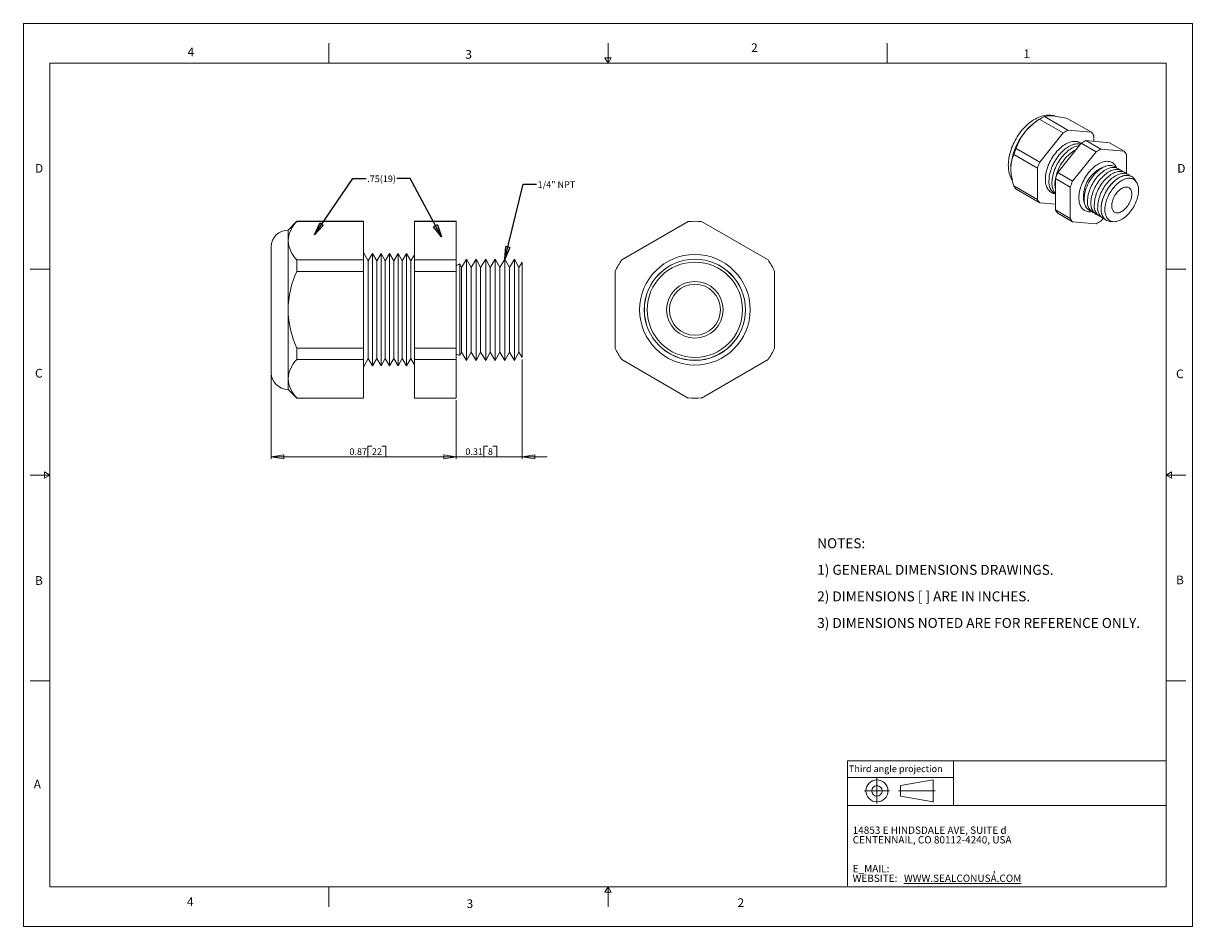
# Model space of a CAD drawing. Units: inches. Extents: x 0 to 22, y 0 to 17.
import ezdxf

# ---------------------------------------------------------------- set-up
doc = ezdxf.new("R2010")
doc.units = ezdxf.units.IN
doc.header["$MEASUREMENT"] = 0
doc.layers.add('VIEW_PV', color=7, linetype='Continuous', lineweight=0)
doc.styles.add('SLDTEXTSTYLE0', font='TXT', dxfattribs={"width": 0.75})
doc.styles.add('SLDTEXTSTYLE1', font='TXT', dxfattribs={"width": 0.711207})
doc.styles.add('SLDTEXTSTYLE10', font='TXT', dxfattribs={"width": 0.7125})
doc.styles.add('SLDTEXTSTYLE2', font='TXT', dxfattribs={"width": 0.675})
doc.styles.add('SLDTEXTSTYLE3', font='TXT', dxfattribs={"width": 0.695122})
doc.styles.add('SLDTEXTSTYLE6', font='TXT', dxfattribs={"width": 0.603804})
doc.styles.add('SLDTEXTSTYLE7', font='TXT', dxfattribs={"width": 0.627482})
doc.styles.add('SLDTEXTSTYLE8', font='TXT', dxfattribs={"width": 0.663})
doc.dimstyles.new('SLDDIMSTYLE0', dxfattribs={"dimtxt": 0.125, "dimasz": 0.23622, "dimexe": 0, "dimexo": 0.0625, "dimgap": 0.03125, "dimtad": 1, "dimtoh": 1, "dimlfac": 0.25, "dimdsep": 46, "dimtxsty": 'SLDTEXTSTYLE0', "dimblk1": 'CLOSED', "dimblk2": 'CLOSED', "dimsah": 1, "dimcen": 0.09, "dimadec": 0, "dimazin": 0, "dimtfac": 1, "dimtofl": 0, "dimtmove": 0, "dimatfit": 3, "dimldrblk": 'CLOSED', "dimfxl": 0, "dimtolj": 1, "dimtzin": 12, "dimarcsym": 0})
doc.dimstyles.new('SLDDIMSTYLE1', dxfattribs={"dimtxt": 0.23622, "dimasz": 0.23622, "dimexe": 0, "dimexo": 0.0625, "dimgap": 0.059055, "dimtad": 0, "dimtih": 1, "dimtoh": 1, "dimdec": 0, "dimzin": 0, "dimdsep": 46, "dimtxsty": 'Standard', "dimblk1": 'CLOSED', "dimblk2": 'CLOSED', "dimsah": 1, "dimcen": 0.09, "dimadec": 0, "dimazin": 0, "dimtfac": 1, "dimtdec": 0, "dimtofl": 0, "dimtmove": 0, "dimatfit": 3, "dimldrblk": 'CLOSED', "dimfxl": 0, "dimtolj": 1, "dimtzin": 0, "dimarcsym": 0})

# ---------------------------------------------------------------- blocks, each defined once
blk = doc.blocks.new('SW_NOTE_0')
at = {"layer": 'VIEW_PV', "color": 0, "char_height": 0.1875, "attachment_point": 1}
for s, insert, style in [('NOTES:', (0, 0.24), 'SLDTEXTSTYLE0'), ('1) GENERAL DIMENSIONS DRAWINGS.', (0, -0.26), 'SLDTEXTSTYLE1'), ('2) DIMENSIONS [ ] ARE IN INCHES.', (0, -0.76), 'SLDTEXTSTYLE2'), ('3) DIMENSIONS NOTED ARE FOR REFERENCE ONLY.', (0, -1.26), 'SLDTEXTSTYLE3')]:
    blk.add_mtext(s, dxfattribs=dict(at, insert=insert, style=style))
blk = doc.blocks.new('SW_NOTE_1')
at = {"layer": 'VIEW_PV', "color": 0, "attachment_point": 1}
for s, insert, char_height, style in [('CENTENNAIL, CO 80112-4240, USA', (0, 0), 0.1378, 'SLDTEXTSTYLE7'), ('14853 E HINDSDALE AVE, SUITE d', (0, 0.181), 0.1378, 'SLDTEXTSTYLE6'), ('E_MAIL: ', (0, -0.543), 0.1378, 'SLDTEXTSTYLE8'), (',', (2.638, -0.543), 0.138, 'SLDTEXTSTYLE8'), ('WEBSITE: ', (0, -0.724), 0.1378, 'SLDTEXTSTYLE8'), ('\\LWWW.SEALCONUSA.COM ', (0.966, -0.724), 0.1378, 'SLDTEXTSTYLE8')]:
    blk.add_mtext(s, dxfattribs=dict(at, insert=insert, char_height=char_height, style=style))
blk = doc.blocks.new('Block1')
at = {"layer": 'VIEW_PV'}
for p, q in [((1.264, 0.417), (0.649, 0.309)), ((0.649, 0.309), (0.649, 0.112)), ((1.264, 0.417), (1.264, 0.004)), ((0.649, 0.112), (1.264, 0.004)), ((1.264, 0.004), (1.27, 0))]:
    blk.add_line(p, q, dxfattribs=at)
for radius in [0.207, 0.0984]:
    blk.add_circle((0.207, 0.211), radius, dxfattribs=at)
blk = doc.blocks.new('_Closed')
at = {"color": 0, "linetype": 'ByBlock', "lineweight": -2}
for p, q in [((-1, 0.166667), (0, 0)), ((-1, 0.166667), (-1, -0.166667)), ((0, 0), (-1, -0.166667)), ((0, 0), (-1, 0))]:
    blk.add_line(p, q, dxfattribs=at)
blk = doc.blocks.new('*D5')
at = {"layer": 'VIEW_PV'}
for p, q in [((9.385, 10.674), (9.385, 8.803)), ((8.145, 9.91), (8.145, 8.803)), ((8.666, 9.041), (8.666, 8.842)), ((8.666, 9.041), (8.741, 9.041)), ((8.909, 9.041), (8.834, 9.041)), ((8.909, 9.041), (8.909, 8.842)), ((8.145, 8.842), (7.672, 8.842)), ((9.385, 8.842), (8.145, 8.842)), ((8.666, 8.842), (8.741, 8.842)), ((8.909, 8.842), (8.834, 8.842)), ((9.385, 8.842), (9.857, 8.842))]:
    blk.add_line(p, q, dxfattribs=at)
at = {"layer": 'VIEW_PV', "xscale": 0.2362204724409449, "yscale": 0.2362204724409449}
blk.add_blockref('_Closed', (8.145, 8.842, 0.016), dxfattribs=at)
at = {"layer": 'VIEW_PV', "xscale": 0.2362204724409449, "yscale": 0.2362204724409449, "rotation": 180.0000000000004}
blk.add_blockref('_Closed', (9.385, 8.842, 0.016), dxfattribs=at)
at = {"layer": 'VIEW_PV', "char_height": 0.125, "attachment_point": 1, "style": 'SLDTEXTSTYLE0'}
for s, insert in [('0.31', (8.317, 9.002)), ('8', (8.741, 9.002))]:
    blk.add_mtext(s, dxfattribs=dict(at, insert=insert))
blk = doc.blocks.new('*D6')
at = {"layer": 'VIEW_PV'}
for p, q in [((4.665, 10.385), (4.665, 8.803)), ((8.145, 9.91), (8.145, 8.803)), ((6.483, 9.041), (6.483, 8.842)), ((6.483, 9.041), (6.558, 9.041)), ((6.819, 9.041), (6.743, 9.041)), ((6.819, 9.041), (6.819, 8.842)), ((8.145, 8.842), (4.665, 8.842)), ((6.483, 8.842), (6.558, 8.842)), ((6.819, 8.842), (6.743, 8.842))]:
    blk.add_line(p, q, dxfattribs=at)
at = {"layer": 'VIEW_PV', "xscale": 0.2362204724409449, "yscale": 0.2362204724409449}
for p, rotation in [((4.665, 8.842, 0.016), 180.0000000000004), ((8.145, 8.842, 0.016), 360.0000000000004)]:
    blk.add_blockref('_Closed', p, dxfattribs=dict(at, rotation=rotation))
at = {"layer": 'VIEW_PV', "char_height": 0.125, "attachment_point": 1, "style": 'SLDTEXTSTYLE0'}
for s, insert in [('0.87', (6.134, 9.002)), ('22', (6.558, 9.002))]:
    blk.add_mtext(s, dxfattribs=dict(at, insert=insert))

msp = doc.modelspace()

# ---------------------------------------------------------------- linework, layer by layer
at = {"color": 7, "linetype": 'Continuous', "lineweight": 15}
for p, q in [((19.167, 15.222), (19.109, 15.188)), ((19.566, 14.939), (19.123, 15.194)), ((19.654, 14.989), (19.211, 15.245)), ((20.096, 14.95), (19.653, 15.205)), ((20.096, 14.95), (19.654, 14.989)), ((19.566, 14.939), (19.123, 14.388)), ((19.463, 14.192), (19.905, 14.743)), ((20.184, 14.582), (19.905, 14.743)), ((20.272, 14.633), (19.993, 14.793)), ((19.993, 14.793), (20.436, 14.754)), ((20.14, 14.78), (20.14, 14.887)), ((20.714, 14.593), (20.436, 14.754)), ((19.079, 14.275), (18.637, 14.531)), ((19.123, 14.388), (18.681, 14.644)), ((20.184, 14.582), (19.741, 14.032)), ((20.714, 14.593), (20.272, 14.633)), ((20.758, 14.169), (20.758, 14.531)), ((19.079, 14.275), (19.079, 13.685)), ((19.741, 14.032), (19.463, 14.192)), ((19.079, 13.685), (18.637, 13.941)), ((19.123, 13.623), (18.681, 13.878)), ((19.697, 13.918), (19.419, 14.079)), ((19.419, 13.489), (19.419, 14.079)), ((19.697, 13.918), (19.697, 13.328)), ((19.123, 13.623), (19.419, 13.596)), ((19.697, 13.328), (19.419, 13.489)), ((19.741, 13.266), (19.463, 13.427)), ((5.145, 13.275), (4.98, 13.11)), ((6.397, 13.275), (5.145, 13.275)), ((5.145, 13.275), (5.145, 13.27)), ((6.397, 13.27), (5.145, 13.27)), ((6.397, 13.275), (6.397, 13.27)), ((6.397, 13.27), (6.397, 12.547)), ((8.145, 13.275), (7.358, 13.275)), ((7.358, 13.27), (7.358, 13.275)), ((8.145, 13.27), (7.358, 13.27)), ((7.358, 12.547), (7.358, 13.27)), ((8.145, 13.275), (8.145, 13.27)), ((8.145, 13.27), (8.145, 12.547)), ((12.511, 13.27), (11.259, 12.547)), ((14.011, 12.547), (12.759, 13.27)), ((19.741, 13.266), (20.184, 13.226)), ((20.272, 13.277), (20.314, 13.33)), ((4.98, 13.11), (4.98, 12.909)), ((4.665, 11.61), (4.665, 12.795)), ((4.98, 12.909), (4.98, 11.61)), ((5.145, 12.547), (5.145, 12.332)), ((6.397, 12.547), (5.145, 12.547)), ((6.49, 12.528), (6.397, 12.688)), ((6.397, 12.547), (6.397, 12.332)), ((6.57, 12.666), (6.49, 12.528)), ((6.65, 12.528), (6.57, 12.666)), ((6.57, 11.61), (6.57, 12.666)), ((6.73, 12.666), (6.65, 12.528)), ((6.81, 12.528), (6.73, 12.666)), ((6.73, 11.61), (6.73, 12.666)), ((6.89, 12.666), (6.81, 12.528)), ((6.97, 12.528), (6.89, 12.666)), ((6.89, 11.61), (6.89, 12.666)), ((7.05, 12.666), (6.97, 12.528)), ((7.13, 12.528), (7.05, 12.666)), ((7.05, 11.61), (7.05, 12.666)), ((7.21, 12.666), (7.13, 12.528)), ((7.29, 12.528), (7.21, 12.666)), ((7.21, 11.61), (7.21, 12.666)), ((7.358, 12.645), (7.29, 12.528)), ((7.358, 12.332), (7.358, 12.547)), ((8.145, 12.547), (7.358, 12.547)), ((8.145, 12.547), (8.145, 12.332)), ((8.34, 12.563), (8.244, 12.407)), ((8.424, 12.407), (8.34, 12.563)), ((8.34, 11.61), (8.34, 12.563)), ((8.52, 12.563), (8.424, 12.407)), ((8.604, 12.407), (8.52, 12.563)), ((8.52, 11.61), (8.52, 12.563)), ((8.7, 12.563), (8.604, 12.407)), ((8.784, 12.407), (8.7, 12.563)), ((8.7, 11.61), (8.7, 12.563)), ((8.88, 12.563), (8.784, 12.407)), ((8.964, 12.407), (8.88, 12.563)), ((8.88, 11.61), (8.88, 12.563)), ((9.06, 12.563), (8.964, 12.407)), ((9.144, 12.407), (9.06, 12.563)), ((9.06, 11.61), (9.06, 12.563)), ((9.238, 12.561), (9.144, 12.407)), ((9.24, 12.561), (9.238, 12.561)), ((9.238, 10.658), (9.238, 12.561)), ((9.324, 12.407), (9.24, 12.561)), ((9.24, 12.561), (9.24, 11.61)), ((6.397, 12.332), (5.145, 12.332)), ((6.397, 12.332), (6.397, 10.887)), ((6.49, 12.528), (6.49, 10.692)), ((6.65, 12.528), (6.65, 10.692)), ((6.81, 12.528), (6.81, 10.692)), ((6.97, 12.528), (6.97, 10.692)), ((7.13, 12.528), (7.13, 10.692)), ((7.29, 12.528), (7.29, 10.692)), ((7.358, 10.887), (7.358, 12.332)), ((8.145, 12.332), (7.358, 12.332)), ((8.145, 12.332), (8.145, 10.887)), ((8.244, 12.407), (8.209, 12.472)), ((8.209, 11.61), (8.209, 12.472)), ((8.244, 12.407), (8.244, 10.812)), ((8.424, 12.407), (8.424, 10.812)), ((8.604, 12.407), (8.604, 10.812)), ((8.784, 12.407), (8.784, 10.812)), ((8.964, 12.407), (8.964, 10.812)), ((9.144, 12.407), (9.144, 10.812)), ((9.385, 12.506), (9.324, 12.407)), ((9.324, 12.407), (9.324, 10.812)), ((9.385, 10.713), (9.385, 12.506)), ((11.135, 12.332), (11.135, 10.887)), ((14.135, 10.887), (14.135, 12.332)), ((4.665, 10.425), (4.665, 11.61)), ((4.98, 11.61), (4.98, 10.311)), ((6.57, 10.553), (6.57, 11.61)), ((6.73, 10.553), (6.73, 11.61)), ((6.89, 10.553), (6.89, 11.61)), ((7.05, 10.553), (7.05, 11.61)), ((7.21, 10.553), (7.21, 11.61)), ((8.209, 10.747), (8.209, 11.61)), ((8.34, 10.656), (8.34, 11.61)), ((8.52, 10.656), (8.52, 11.61)), ((8.7, 10.656), (8.7, 11.61)), ((8.88, 10.656), (8.88, 11.61)), ((9.06, 10.656), (9.06, 11.61)), ((9.24, 11.61), (9.24, 10.658)), ((5.145, 10.887), (5.145, 10.672)), ((6.397, 10.887), (5.145, 10.887)), ((6.397, 10.887), (6.397, 10.672)), ((8.145, 10.887), (7.358, 10.887)), ((7.358, 10.672), (7.358, 10.887)), ((8.145, 10.887), (8.145, 10.672)), ((8.209, 10.747), (8.244, 10.812)), ((8.244, 10.812), (8.34, 10.656)), ((8.34, 10.656), (8.424, 10.812)), ((8.424, 10.812), (8.52, 10.656)), ((8.52, 10.656), (8.604, 10.812)), ((8.604, 10.812), (8.7, 10.656)), ((8.7, 10.656), (8.784, 10.812)), ((8.784, 10.812), (8.88, 10.656)), ((8.88, 10.656), (8.964, 10.812)), ((8.964, 10.812), (9.06, 10.656)), ((9.06, 10.656), (9.144, 10.812)), ((9.144, 10.812), (9.238, 10.658)), ((9.24, 10.658), (9.324, 10.812)), ((9.324, 10.812), (9.385, 10.713)), ((6.397, 10.672), (5.145, 10.672)), ((6.397, 10.532), (6.49, 10.692)), ((6.397, 10.672), (6.397, 9.949)), ((6.49, 10.692), (6.57, 10.553)), ((6.57, 10.553), (6.65, 10.692)), ((6.65, 10.692), (6.73, 10.553)), ((6.73, 10.553), (6.81, 10.692)), ((6.81, 10.692), (6.89, 10.553)), ((6.89, 10.553), (6.97, 10.692)), ((6.97, 10.692), (7.05, 10.553)), ((7.05, 10.553), (7.13, 10.692)), ((7.13, 10.692), (7.21, 10.553)), ((7.21, 10.553), (7.29, 10.692)), ((7.29, 10.692), (7.358, 10.574)), ((8.145, 10.672), (7.358, 10.672)), ((7.358, 9.949), (7.358, 10.672)), ((8.145, 10.672), (8.145, 9.949)), ((9.238, 10.658), (9.24, 10.658)), ((11.259, 10.672), (12.511, 9.949)), ((12.759, 9.949), (14.011, 10.672)), ((4.98, 10.311), (4.98, 10.11)), ((4.98, 10.11), (5.145, 9.945)), ((6.397, 9.949), (5.145, 9.949)), ((5.145, 9.949), (5.145, 9.945)), ((5.145, 9.945), (6.397, 9.945)), ((6.397, 9.949), (6.397, 9.945)), ((8.145, 9.949), (7.358, 9.949)), ((7.358, 9.945), (7.358, 9.949)), ((7.358, 9.945), (8.145, 9.945)), ((8.145, 9.949), (8.145, 9.945))]:
    msp.add_line(p, q, dxfattribs=at)
at = {"color": 7, "linetype": 'Continuous', "lineweight": 15, "flags": 128}
for points in [[(19.42, 15.254), (19.41, 15.257), (19.384, 15.264), (19.357, 15.269), (19.33, 15.272), (19.302, 15.274), (19.274, 15.273), (19.245, 15.271), (19.216, 15.266), (19.187, 15.26), (19.157, 15.252), (19.127, 15.242), (19.097, 15.229), (19.066, 15.215), (19.037, 15.199), (19.007, 15.182), (18.977, 15.162), (18.949, 15.141), (18.92, 15.119), (18.892, 15.095), (18.865, 15.07), (18.839, 15.043), (18.813, 15.016), (18.788, 14.987), (18.764, 14.957), (18.741, 14.926), (18.719, 14.895), (18.698, 14.862), (18.678, 14.829), (18.659, 14.795), (18.642, 14.761), (18.625, 14.726), (18.61, 14.691), (18.595, 14.655), (18.583, 14.62), (18.571, 14.584), (18.561, 14.547), (18.552, 14.511), (18.545, 14.475), (18.54, 14.439), (18.536, 14.403), (18.533, 14.368), (18.532, 14.334), (18.533, 14.315), (18.534, 14.28), (18.538, 14.247), (18.543, 14.214), (18.55, 14.182), (18.559, 14.152), (18.57, 14.122), (18.582, 14.094), (18.595, 14.068), (18.608, 14.048)], [(19.902, 14.738), (19.898, 14.74), (19.881, 14.752), (19.864, 14.761), (19.845, 14.768), (19.825, 14.774), (19.804, 14.777), (19.782, 14.778), (19.76, 14.777), (19.737, 14.775), (19.713, 14.77), (19.689, 14.763), (19.665, 14.754), (19.641, 14.743), (19.616, 14.73), (19.591, 14.715), (19.567, 14.699), (19.542, 14.68), (19.518, 14.66), (19.494, 14.639), (19.471, 14.616), (19.448, 14.592), (19.426, 14.566), (19.405, 14.539), (19.385, 14.512), (19.365, 14.483), (19.347, 14.453), (19.33, 14.423), (19.313, 14.392), (19.299, 14.361), (19.285, 14.329), (19.273, 14.297), (19.262, 14.265), (19.253, 14.233), (19.245, 14.202), (19.238, 14.171), (19.234, 14.14), (19.23, 14.11), (19.229, 14.081), (19.229, 14.052), (19.23, 14.025), (19.234, 13.998), (19.238, 13.973), (19.245, 13.949), (19.253, 13.926), (19.262, 13.906), (19.273, 13.886), (19.285, 13.868), (19.299, 13.852), (19.313, 13.838), (19.33, 13.826), (19.347, 13.816), (19.365, 13.807), (19.385, 13.801), (19.4, 13.798)], [(19.297, 14.035), (19.298, 14.064), (19.3, 14.094), (19.304, 14.124), (19.31, 14.154), (19.317, 14.185), (19.326, 14.217), (19.336, 14.248), (19.347, 14.28), (19.36, 14.311), (19.374, 14.343), (19.39, 14.373), (19.407, 14.404), (19.424, 14.433), (19.443, 14.462), (19.463, 14.49), (19.484, 14.517), (19.506, 14.543), (19.528, 14.567), (19.551, 14.59), (19.574, 14.612), (19.598, 14.632), (19.622, 14.651), (19.646, 14.667), (19.671, 14.682), (19.695, 14.696), (19.72, 14.707), (19.744, 14.716), (19.767, 14.724), (19.791, 14.729), (19.814, 14.732), (19.836, 14.733), (19.858, 14.732), (19.878, 14.729), (19.892, 14.726)], [(19.354, 14.003), (19.355, 14.031), (19.357, 14.061), (19.361, 14.091), (19.367, 14.122), (19.374, 14.153), (19.382, 14.184), (19.392, 14.216), (19.404, 14.247), (19.417, 14.279), (19.431, 14.31), (19.446, 14.341), (19.463, 14.371), (19.481, 14.4), (19.5, 14.429), (19.52, 14.457), (19.541, 14.484), (19.562, 14.51), (19.584, 14.534), (19.607, 14.558), (19.631, 14.579), (19.654, 14.599), (19.679, 14.618), (19.703, 14.635), (19.727, 14.65), (19.752, 14.663), (19.776, 14.674), (19.8, 14.684), (19.824, 14.691), (19.847, 14.696), (19.87, 14.699), (19.871, 14.699)], [(20.098, 13.457), (20.087, 13.456), (20.065, 13.455), (20.044, 13.456), (20.023, 13.459), (20.004, 13.463), (19.985, 13.47), (19.968, 13.479), (19.951, 13.49), (19.936, 13.503), (19.922, 13.517), (19.909, 13.533), (19.898, 13.551), (19.888, 13.571), (19.88, 13.592), (19.873, 13.615), (19.867, 13.638), (19.863, 13.664), (19.861, 13.69), (19.86, 13.717), (19.861, 13.745), (19.863, 13.774), (19.867, 13.804), (19.873, 13.834), (19.88, 13.865), (19.888, 13.896), (19.898, 13.927), (19.909, 13.958), (19.922, 13.989), (19.936, 14.02), (19.951, 14.05), (19.968, 14.08), (19.985, 14.109), (20.004, 14.137), (20.023, 14.165), (20.044, 14.191), (20.065, 14.216), (20.087, 14.241), (20.11, 14.263), (20.133, 14.285), (20.156, 14.305), (20.18, 14.323), (20.204, 14.339), (20.228, 14.354), (20.252, 14.367), (20.276, 14.378), (20.299, 14.387), (20.323, 14.395), (20.346, 14.4), (20.368, 14.403), (20.39, 14.404), (20.412, 14.403), (20.432, 14.4), (20.452, 14.396), (20.47, 14.389), (20.488, 14.38), (20.504, 14.369), (20.519, 14.356), (20.533, 14.342), (20.546, 14.326), (20.557, 14.308), (20.567, 14.288), (20.572, 14.278)], [(19.96, 13.695), (19.96, 13.722), (19.963, 13.75), (19.967, 13.778), (19.972, 13.807), (19.979, 13.837), (19.987, 13.866), (19.997, 13.896), (20.009, 13.926), (20.021, 13.955), (20.035, 13.984), (20.05, 14.013), (20.067, 14.041), (20.084, 14.069), (20.102, 14.095), (20.121, 14.121), (20.142, 14.146), (20.162, 14.169), (20.184, 14.191), (20.206, 14.212), (20.228, 14.231), (20.251, 14.249), (20.274, 14.265), (20.297, 14.279), (20.32, 14.291), (20.342, 14.302), (20.365, 14.31), (20.387, 14.317), (20.409, 14.322), (20.431, 14.324), (20.452, 14.325), (20.472, 14.323), (20.491, 14.32), (20.509, 14.314), (20.527, 14.307), (20.543, 14.298), (20.558, 14.286), (20.564, 14.28)], [(20.023, 13.659), (20.024, 13.686), (20.026, 13.713), (20.03, 13.742), (20.036, 13.771), (20.043, 13.8), (20.051, 13.83), (20.061, 13.859), (20.072, 13.889), (20.085, 13.919), (20.099, 13.948), (20.114, 13.976), (20.13, 14.005), (20.148, 14.032), (20.166, 14.059), (20.185, 14.084), (20.205, 14.109), (20.226, 14.132), (20.247, 14.155), (20.269, 14.175), (20.292, 14.194), (20.314, 14.212), (20.337, 14.228), (20.36, 14.242), (20.383, 14.255), (20.406, 14.265), (20.429, 14.274), (20.451, 14.28), (20.473, 14.285), (20.494, 14.287), (20.515, 14.288), (20.535, 14.287), (20.554, 14.283), (20.573, 14.278), (20.59, 14.27), (20.606, 14.261), (20.622, 14.249), (20.628, 14.244)], [(20.087, 13.622), (20.088, 13.649), (20.09, 13.677), (20.094, 13.705), (20.099, 13.734), (20.106, 13.763), (20.115, 13.793), (20.125, 13.823), (20.136, 13.852), (20.149, 13.882), (20.162, 13.911), (20.178, 13.94), (20.194, 13.968), (20.211, 13.995), (20.229, 14.022), (20.249, 14.048), (20.269, 14.072), (20.29, 14.096), (20.311, 14.118), (20.333, 14.138), (20.355, 14.158), (20.378, 14.175), (20.401, 14.191), (20.424, 14.205), (20.447, 14.218), (20.47, 14.228), (20.492, 14.237), (20.515, 14.243), (20.537, 14.248), (20.558, 14.251), (20.579, 14.251), (20.599, 14.25), (20.618, 14.246), (20.636, 14.241), (20.654, 14.233), (20.67, 14.224), (20.685, 14.213), (20.692, 14.207)], [(20.15, 13.585), (20.151, 13.612), (20.154, 13.64), (20.158, 13.668), (20.163, 13.697), (20.17, 13.727), (20.178, 13.756), (20.188, 13.786), (20.2, 13.816), (20.212, 13.845), (20.226, 13.874), (20.241, 13.903), (20.257, 13.931), (20.275, 13.959), (20.293, 13.985), (20.312, 14.011), (20.332, 14.036), (20.353, 14.059), (20.375, 14.081), (20.397, 14.102), (20.419, 14.121), (20.442, 14.139), (20.464, 14.154), (20.487, 14.169), (20.51, 14.181), (20.533, 14.192), (20.556, 14.2), (20.578, 14.207), (20.6, 14.211), (20.622, 14.214), (20.642, 14.215), (20.663, 14.213), (20.682, 14.21), (20.7, 14.204), (20.717, 14.197), (20.734, 14.187), (20.749, 14.176), (20.755, 14.17)], [(20.214, 13.548), (20.215, 13.575), (20.217, 13.603), (20.221, 13.632), (20.227, 13.66), (20.234, 13.69), (20.242, 13.719), (20.252, 13.749), (20.263, 13.779), (20.276, 13.808), (20.29, 13.837), (20.305, 13.866), (20.321, 13.894), (20.338, 13.922), (20.357, 13.949), (20.376, 13.974), (20.396, 13.999), (20.417, 14.022), (20.438, 14.044), (20.46, 14.065), (20.483, 14.084), (20.505, 14.102), (20.528, 14.118), (20.551, 14.132), (20.574, 14.144), (20.597, 14.155), (20.62, 14.163), (20.642, 14.17), (20.664, 14.175), (20.685, 14.177), (20.706, 14.178), (20.726, 14.176), (20.745, 14.173), (20.764, 14.167), (20.781, 14.16), (20.797, 14.151), (20.812, 14.139), (20.82, 14.132)], [(20.381, 13.292), (20.379, 13.293), (20.363, 13.303), (20.348, 13.316), (20.334, 13.33), (20.322, 13.345), (20.311, 13.363), (20.302, 13.382), (20.294, 13.403), (20.288, 13.425), (20.283, 13.448), (20.28, 13.473), (20.278, 13.499), (20.278, 13.526), (20.28, 13.553), (20.283, 13.582), (20.288, 13.611), (20.294, 13.64), (20.302, 13.67), (20.311, 13.7), (20.322, 13.73), (20.334, 13.76), (20.348, 13.789), (20.363, 13.819), (20.379, 13.847), (20.396, 13.875), (20.414, 13.902), (20.433, 13.929), (20.453, 13.954), (20.474, 13.978), (20.495, 14.001), (20.517, 14.022), (20.54, 14.042), (20.562, 14.06), (20.585, 14.077), (20.609, 14.091), (20.632, 14.104), (20.655, 14.115), (20.678, 14.124), (20.7, 14.131), (20.723, 14.137), (20.744, 14.14), (20.766, 14.141), (20.786, 14.139), (20.805, 14.136), (20.824, 14.131), (20.842, 14.124), (20.857, 14.116)], [(20.924, 14.039), (20.918, 14.049), (20.907, 14.067), (20.895, 14.083), (20.882, 14.097), (20.867, 14.109), (20.851, 14.119), (20.834, 14.127), (20.816, 14.133), (20.796, 14.138), (20.776, 14.14), (20.756, 14.14), (20.734, 14.138), (20.712, 14.134), (20.69, 14.128), (20.667, 14.12), (20.644, 14.11), (20.621, 14.098), (20.598, 14.084), (20.575, 14.068), (20.552, 14.051), (20.529, 14.032), (20.507, 14.011), (20.485, 13.989), (20.464, 13.966), (20.444, 13.941), (20.424, 13.915), (20.405, 13.888), (20.388, 13.861), (20.371, 13.833), (20.356, 13.804), (20.342, 13.774), (20.329, 13.744), (20.317, 13.714), (20.307, 13.684), (20.299, 13.655), (20.291, 13.625), (20.286, 13.596), (20.282, 13.567), (20.28, 13.539), (20.279, 13.512)], [(20.983, 13.859), (20.982, 13.833), (20.98, 13.806), (20.976, 13.778), (20.971, 13.75), (20.964, 13.722), (20.955, 13.693), (20.945, 13.664), (20.934, 13.635), (20.921, 13.606), (20.907, 13.578), (20.892, 13.55), (20.876, 13.523), (20.859, 13.497), (20.84, 13.471), (20.821, 13.447), (20.802, 13.424), (20.781, 13.401), (20.76, 13.381), (20.738, 13.362), (20.716, 13.344), (20.694, 13.328), (20.672, 13.314), (20.649, 13.301), (20.627, 13.291), (20.605, 13.282), (20.583, 13.275), (20.562, 13.271), (20.541, 13.268), (20.521, 13.267), (20.501, 13.269), (20.483, 13.272), (20.465, 13.277), (20.448, 13.285), (20.432, 13.294), (20.418, 13.306), (20.405, 13.319), (20.393, 13.334), (20.382, 13.35), (20.373, 13.368), (20.365, 13.388), (20.359, 13.409), (20.354, 13.432), (20.351, 13.456), (20.349, 13.481), (20.349, 13.506), (20.351, 13.533), (20.354, 13.561), (20.359, 13.588), (20.365, 13.617), (20.373, 13.646), (20.382, 13.674), (20.393, 13.703), (20.405, 13.732), (20.418, 13.761), (20.432, 13.789), (20.448, 13.816), (20.465, 13.843), (20.483, 13.869), (20.501, 13.894), (20.521, 13.918), (20.541, 13.94), (20.562, 13.962), (20.583, 13.982), (20.605, 14), (20.627, 14.017), (20.649, 14.032), (20.672, 14.046), (20.694, 14.057), (20.716, 14.067), (20.738, 14.074), (20.76, 14.08), (20.781, 14.084), (20.802, 14.086), (20.821, 14.085), (20.84, 14.083), (20.859, 14.078), (20.876, 14.072), (20.892, 14.063), (20.907, 14.053), (20.921, 14.041), (20.934, 14.027), (20.945, 14.011), (20.955, 13.994), (20.964, 13.975), (20.971, 13.954), (20.976, 13.932), (20.98, 13.909), (20.982, 13.885), (20.983, 13.859)], [(20.855, 13.785), (20.854, 13.805), (20.851, 13.823), (20.847, 13.841), (20.842, 13.856), (20.835, 13.871), (20.826, 13.883), (20.817, 13.894), (20.805, 13.903), (20.793, 13.911), (20.78, 13.916), (20.765, 13.919), (20.75, 13.92), (20.734, 13.919), (20.718, 13.916), (20.701, 13.91), (20.684, 13.903), (20.666, 13.894), (20.649, 13.883), (20.631, 13.87), (20.615, 13.856), (20.598, 13.84), (20.582, 13.823), (20.567, 13.804), (20.553, 13.785), (20.539, 13.764), (20.527, 13.743), (20.516, 13.721), (20.506, 13.698), (20.497, 13.676), (20.49, 13.654), (20.485, 13.631), (20.481, 13.609), (20.478, 13.588), (20.478, 13.568), (20.478, 13.548), (20.481, 13.529), (20.485, 13.512), (20.49, 13.496), (20.497, 13.482), (20.506, 13.469), (20.516, 13.458), (20.527, 13.449), (20.539, 13.442), (20.553, 13.437), (20.567, 13.434), (20.582, 13.433), (20.598, 13.434), (20.615, 13.437), (20.631, 13.442), (20.649, 13.45), (20.666, 13.459), (20.684, 13.47), (20.701, 13.482), (20.718, 13.497), (20.734, 13.513), (20.75, 13.53), (20.765, 13.549), (20.78, 13.568), (20.793, 13.589), (20.805, 13.61), (20.817, 13.632), (20.826, 13.654), (20.835, 13.677), (20.842, 13.699), (20.847, 13.721), (20.851, 13.743), (20.854, 13.765), (20.855, 13.785)], [(20.279, 13.512), (20.28, 13.485), (20.282, 13.46), (20.286, 13.436), (20.291, 13.413), (20.299, 13.392), (20.307, 13.372), (20.317, 13.353), (20.329, 13.337), (20.342, 13.322), (20.356, 13.309), (20.371, 13.298), (20.388, 13.288), (20.405, 13.281), (20.424, 13.276), (20.444, 13.273), (20.464, 13.272), (20.481, 13.272)]]:
    msp.add_lwpolyline(points, dxfattribs=at)
at = {"color": 7, "linetype": 'Continuous', "lineweight": 15}
for radius in [1.04, 0.953, 0.951, 0.951, 0.897, 0.533, 0.48]:
    msp.add_circle((12.635, 11.61), radius, dxfattribs=at)
for centre, radius, start, end in [((19.685, 14.262), 1.089, 121.0572, 140.5967), ((19.61, 14.356), 0.971, 121.0553, 142.0783), ((19.558, 14.542), 0.784, 116.2914, 123.7032), ((19.322, 14.904), 0.359, 81.6961, 108.0511), ((19.19, 13.541), 1.727, 74.4488, 83.902), ((20.001, 14.286), 0.784, 116.2914, 123.7032), ((19.722, 14.219), 1.145, 140.121, 177.4677), ((19.596, 14.359), 0.958, 141.693, 162.6927), ((20.341, 14.09), 0.784, 116.2914, 123.7032), ((19.845, 14.727), 0.336, 28.5736, 41.6278), ((19.175, 14.273), 0.597, 154.4515, 180.3838), ((19.911, 14.101), 1.345, 156.2084, 161.3802), ((20.21, 13.935), 0.802, 119.1708, 168.6027), ((20.619, 13.93), 0.784, 116.2914, 123.7032), ((20.463, 14.37), 0.336, 28.5736, 41.6278), ((20.354, 13.846), 1.345, 156.2084, 161.3802), ((20.545, 13.738), 0.6, 107.9544, 179.7776), ((19.719, 14.302), 1.141, 181.6513, 198.4755), ((20.694, 13.65), 1.345, 156.2084, 161.3802), ((18.932, 14.101), 0.336, 208.5736, 221.6278), ((19.554, 14.007), 0.259, 173.7911, 238.4551), ((19.654, 13.985), 0.301, 176.5539, 218.6063), ((19.995, 13.967), 0.585, 170.1229, 179.7077), ((19.825, 13.967), 0.415, 179.5877, 191.7389), ((20.972, 13.489), 1.345, 156.2084, 161.3802), ((19.374, 13.846), 0.336, 208.5736, 221.6278), ((20.242, 13.734), 0.297, 178.7272, 201.4377), ((20.178, 13.666), 0.221, 172.3008, 247.0433), ((20.242, 13.629), 0.221, 172.3008, 247.0433), ((19.714, 13.65), 0.336, 208.5736, 221.6278), ((20.306, 13.592), 0.221, 172.3008, 247.0433), ((20.369, 13.555), 0.221, 172.3008, 247.0433), ((20.432, 13.519), 0.22, 172.2596, 247.5848), ((5.534, 12.874), 0.555, 134.5065, 176.4057), ((12.635, 11.61), 1.665, 85.7233, 94.2767), ((19.992, 13.489), 0.336, 208.5736, 221.6278), ((19.836, 13.929), 0.784, 296.2914, 303.7032), ((4.98, 12.795), 0.315, 90, 180), ((5.55, 12.951), 0.572, 184.2256, 224.8622), ((12.635, 11.61), 1.665, 145.7233, 154.2767), ((12.635, 11.61), 1.665, 25.7233, 34.2767), ((6.766, 11.582), 1.786, 155.1613, 179.1155), ((8.145, 12.55), 0.1, 270, 309.5032), ((6.795, 11.644), 1.815, 181.08, 204.6433), ((12.635, 11.61), 1.665, 205.7233, 214.2767), ((12.635, 11.61), 1.665, 325.7233, 334.2767), ((5.534, 10.276), 0.555, 134.5065, 176.4057), ((8.145, 10.67), 0.1, 50.4968, 90), ((4.98, 10.425), 0.315, 180, 270), ((5.55, 10.353), 0.572, 184.2256, 224.8622), ((12.635, 11.61), 1.665, 265.7233, 274.2767)]:
    msp.add_arc(centre, radius, start, end, dxfattribs=at)
at = {"layer": 'VIEW_PV', "linetype": 'Continuous'}
for p, q in [((0, 17), (22, 17)), ((0, 17), (0, 0)), ((22, 17), (22, 0)), ((0, 0), (22, 0))]:
    msp.add_line(p, q, dxfattribs=at)
at = {"layer": 'VIEW_PV'}
for p, q in [((5.75, 16.625), (5.75, 16.25)), ((11, 16.25), (11, 16.625)), ((16.25, 16.625), (16.25, 16.25)), ((11.06, 16.354), (10.94, 16.354)), ((10.94, 16.354), (11, 16.25)), ((11, 16.25), (11.06, 16.354)), ((0.5, 16.25), (21.5, 16.25)), ((0.5, 16.25), (0.5, 0.75)), ((21.5, 0.75), (21.5, 16.25)), ((0.125, 12.375), (0.5, 12.375)), ((21.5, 12.375), (21.875, 12.375)), ((0.125, 8.5), (0.5, 8.5)), ((0.5, 8.5), (0.396, 8.56)), ((0.396, 8.56), (0.396, 8.44)), ((0.396, 8.44), (0.5, 8.5)), ((21.604, 8.56), (21.5, 8.5)), ((21.5, 8.5), (21.875, 8.5)), ((21.5, 8.5), (21.604, 8.44)), ((21.604, 8.44), (21.604, 8.56)), ((0.125, 4.625), (0.5, 4.625)), ((21.5, 4.625), (21.875, 4.625)), ((15.504, 2.805), (15.504, 2.278)), ((16.06, 2.791), (16.06, 2.318)), ((15.504, 2.278), (15.504, 2.542)), ((16.296, 2.555), (15.824, 2.555)), ((16.463, 2.555), (17.157, 2.555)), ((0.5, 0.75), (21.5, 0.75)), ((5.75, 0.75), (5.75, 0.375)), ((11, 0.75), (10.94, 0.646)), ((11, 0.375), (11, 0.75)), ((11.06, 0.646), (11, 0.75)), ((10.94, 0.646), (11.06, 0.646))]:
    msp.add_line(p, q, dxfattribs=at)
at = {"layer": 'VIEW_PV', "color": 7, "lineweight": 15}
for q in [(21.5, 3.118), (15.504, 0.766)]:
    msp.add_line((15.504, 3.118), q, dxfattribs=at)
at = {"layer": 'VIEW_PV', "lineweight": 15}
for p, q in [((17.498, 3.118), (17.498, 2.278)), ((15.504, 2.805), (17.498, 2.805)), ((21.5, 2.278), (15.504, 2.278))]:
    msp.add_line(p, q, dxfattribs=at)

# ---------------------------------------------------------------- block references
at = {"color": 7, "linetype": 'Continuous'}
msp.add_blockref('Block1', (15.853, 2.344), dxfattribs=at)
at = {"layer": 'VIEW_PV'}
msp.add_blockref('SW_NOTE_0', (14.937, 7.069), dxfattribs=at)
at = {"layer": 'VIEW_PV', "color": 7}
msp.add_blockref('SW_NOTE_1', (15.603, 1.703), dxfattribs=at)

# ---------------------------------------------------------------- texts
at = {"layer": 'VIEW_PV', "attachment_point": 1}
for s, insert, char_height, style in [('4', (3.09, 16.545), 0.164, 'SLDTEXTSTYLE0'), ('3', (8.316, 16.498), 0.164, 'SLDTEXTSTYLE0'), ('2', (13.694, 16.624), 0.164, 'SLDTEXTSTYLE0'), ('1', (18.816, 16.51), 0.164, 'SLDTEXTSTYLE0'), ('D', (0.219, 14.353), 0.164, 'SLDTEXTSTYLE0'), ('D', (21.711, 14.353), 0.164, 'SLDTEXTSTYLE0'), ('.75(19)', (6.469, 14.137, 0.554), 0.125, 'SLDTEXTSTYLE0'), ('1/4" NPT', (9.675, 14.029), 0.125, 'SLDTEXTSTYLE0'), ('C', (0.219, 10.498), 0.164, 'SLDTEXTSTYLE0'), ('C', (21.688, 10.486), 0.164, 'SLDTEXTSTYLE0'), ('B', (21.688, 6.607), 0.164, 'SLDTEXTSTYLE0'), ('B', (0.219, 6.596), 0.164, 'SLDTEXTSTYLE0'), ('Third angle projection', (15.534, 3.033), 0.125, 'SLDTEXTSTYLE10'), ('A', (0.195, 2.764), 0.164, 'SLDTEXTSTYLE0'), ('4', (3.078, 0.549), 0.164, 'SLDTEXTSTYLE0'), ('3', (8.34, 0.514), 0.164, 'SLDTEXTSTYLE0'), ('2', (13.438, 0.533), 0.164, 'SLDTEXTSTYLE0')]:
    msp.add_mtext(s, dxfattribs=dict(at, insert=insert, char_height=char_height, style=style))

# ---------------------------------------------------------------- dimensions: what is measured, and where the dimension line sits
at = {"layer": 'VIEW_PV'}
for base, p1, p2, picture, middle in [((8.145, 8.842), (9.385, 10.713), (8.145, 9.949), '*D5', (8.626, 8.842)), ((4.665, 8.842), (8.145, 9.949), (4.665, 10.425), '*D6', (6.489, 8.842))]:
    dim = msp.add_linear_dim(base=base, p1=p1, p2=p2, dimstyle='SLDDIMSTYLE0', dxfattribs=at)
    dim.commit()
    dim.dimension.update_dxf_attribs({"geometry": picture, "text_midpoint": middle, "dimtype": 160})

# ---------------------------------------------------------------- leaders
for points in [[(5.477, 13.021), (6.199, 14.079), (6.449, 14.079)], [(7.866, 12.982), (7.277, 14.079), (7.027, 14.079)], [(9.06, 12.563), (9.405, 13.971), (9.655, 13.971)]]:
    msp.add_leader(points, dimstyle='SLDDIMSTYLE1', dxfattribs=at)

doc.saveas('drawing.dxf')
